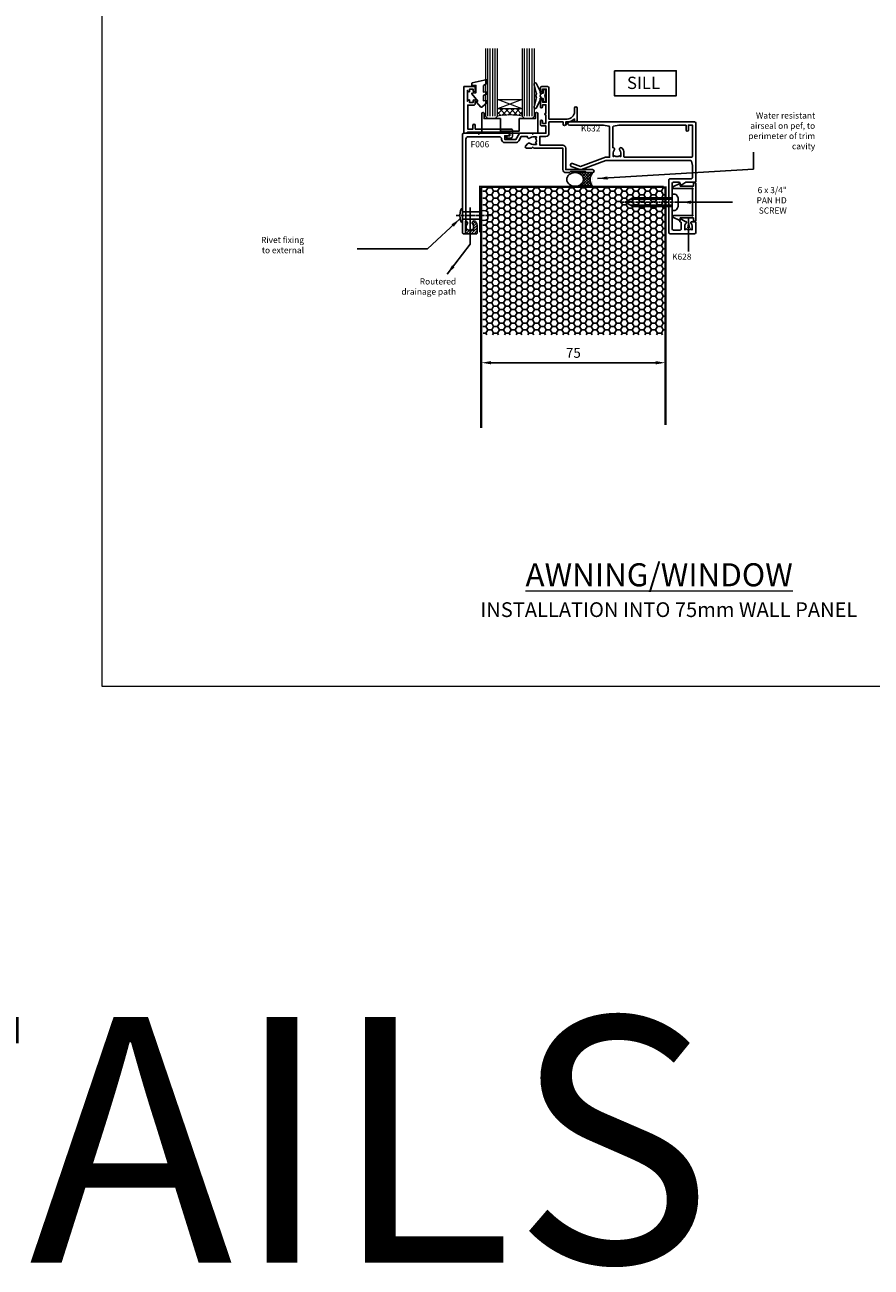
# Model space of a CAD drawing. Units: millimetres. Extents: x 0 to 4753, y -1426 to 960.
# Drawn here: x 2369 to 2713, y -1426 to -921 of the extents above; entities that cross this region are included whole.
import ezdxf

# ---------------------------------------------------------------- set-up
doc = ezdxf.new("R2010")
doc.units = ezdxf.units.MM
for name, pattern in [('CENTER', [2, 1.25, -0.25, 0.25, -0.25]), ('CENTERLINE', [2, 1.25, -0.25, 0.25, -0.25]), ('Dashed', [564.444447, 282.222223, -282.222223])]:
    doc.linetypes.add(name, pattern=pattern)
for name, color, linetype in [('3_TITLE', 7, 'Continuous'), ('Aluminium Systems Ltd Joinery Detail', 7, 'Continuous'), ('DIE', 7, 'Continuous')]:
    doc.layers.add(name, color=color, linetype=linetype)
doc.layers.add('Viewport', color=7, linetype='Continuous', plot=False)
doc.styles.add('ASL TXT 2', font='romans.shx', dxfattribs={"oblique": 10, "height": 5})
doc.styles.add('ASL TXT 50', font='romans.shx', dxfattribs={"height": 100})
doc.styles.add('ROMANS', font='ROMANS.shx', dxfattribs={"oblique": 10})
doc.styles.get("Standard").update_dxf_attribs({"font": 'arial.ttf'})
doc.dimstyles.new('dim1', dxfattribs={"dimscale": 2, "dimtxt": 2, "dimasz": 2, "dimexe": 1.5, "dimexo": 1.5, "dimgap": 1, "dimtad": 1, "dimdec": 1, "dimzin": 0, "dimdsep": 46, "dimtxsty": 'ROMANS', "dimcen": 0, "dimclrd": 256, "dimclre": 256, "dimclrt": 256, "dimadec": 0, "dimazin": 0, "dimtfac": 1, "dimtdec": 1, "dimtofl": 0, "dimtmove": 0, "dimatfit": 3, "dimfxl": 0, "dimtolj": 1, "dimtzin": 0, "dimarcsym": 0})

# ---------------------------------------------------------------- blocks, each defined once
blk = doc.blocks.new('Page Layout')
at = {"layer": 'Aluminium Systems Ltd Joinery Detail', "color": 8, "lineweight": 5}
blk.add_lwpolyline([(0, 730.13), (0, 0), (553.08, 0), (553.08, 730.13)], close=True, dxfattribs=at)
blk = doc.blocks.new('K628-21085')
blk.add_lwpolyline([(3.07, 14.86), (3.02, 15.06, 0.466308), (2.6, 15.25), (0.26, 14.16, 0.802585), (0.45, 13.3), (7.53, 13.3, 0.204302), (7.86, 13.44, -1.020934), (8.14, 13.16, 0.204302), (8, 12.83), (8, 2.87, 0.204302), (8.14, 2.54, -1.020934), (7.86, 2.26, 0.204302), (7.53, 2.4), (0.45, 2.4, 0.802585), (0.26, 1.54), (2.6, 0.45, 0.466308), (3.02, 0.64), (3.07, 0.84, 0.219492), (3.03, 1.09, -0.603944), (3.2, 1.4), (8.4, 1.4), (8.4, 0.3, 0.414214), (8.7, 0), (9.1, 0, 0.414214), (9.4, 0.3), (9.4, 15.4, 0.414214), (9.1, 15.7), (8.7, 15.7, 0.414214), (8.4, 15.4), (8.4, 14.3), (3.2, 14.3, -0.603944), (3.03, 14.61, 0.219492)], format="xyb", close=True)
blk = doc.blocks.new('JI812')
for p, q in [((-1.25, 0), (-1.25, -16.88)), ((1.25, 0), (1.25, -16.88))]:
    blk.add_line(p, q)
at = {"linetype": 'CENTERLINE'}
blk.add_line((0, 4.5), (0, -21.05), dxfattribs=at)
blk.add_lwpolyline([(-2.07, 2.39, 0.080263), (-2.95, 1.85, 0.218915), (-3.3, 1.09), (-3.3, 0), (3.3, 0), (3.3, 1.09, 0.218915), (2.95, 1.85, 0.080263), (2.07, 2.39, 0.097399), (1.5, 2.5), (-1.5, 2.5, 0.097399)], format="xyb", close=True)
blk.add_lwpolyline([(1.75, 0), (1.75, -16.01), (0, -19.05), (-1.75, -16.01), (-1.75, 0)])
blk = doc.blocks.new('seal')
h = blk.add_hatch()
h.set_pattern_fill('ANSI37', color=1, scale=0.25, angle=270)
h.set_pattern_definition([(315, (-5801.8686, -7409.863), (0.56126601, 0.56126601), []), (45, (-5801.8686, -7409.863), (-0.56126601, 0.56126601), [])])
edge = h.paths.add_edge_path()
edge.add_line((7.24, 2.8), (0, 2.8))
edge.add_ellipse((0, 0), major_axis=(-3.4, 0), ratio=0.824042, start_angle=90, end_angle=270, ccw=False)
edge.add_line((0, -2.8), (7.24, -2.8))
edge.add_arc((10.08, 0), 3.99, 135.4818, 224.5182, ccw=False)
at = {"color": 1}
for p, q in [((0, 2.8), (7.24, 2.8)), ((0, -2.8), (7.24, -2.8))]:
    blk.add_line(p, q, dxfattribs=at)
blk.add_arc((10.08, 0), 3.99, 135.4818, 224.5182, dxfattribs=at)
blk.add_ellipse((0, 0), major_axis=(-3.4, 0), ratio=0.824042, dxfattribs=at)
blk = doc.blocks.new('DY445')
blk.add_lwpolyline([(1.5, 8.84), (0, 9.78), (0, 11.28), (5.99, 10.01, -0.36397), (6.17, 9.82), (6.25, 8.91), (4.5, 8.91), (4.5, 5.91), (6.25, 5.76), (6.25, 5.46), (3.76, 2.49), (4.3, 2.45), (4.3, 2.15), (2.5, 0), (2.1, 0), (0, 2.02), (0, 2.82), (1.5, 2.69), (1.5, 4.77), (0, 5.51), (0, 6.31), (1.5, 6.18)], format="xyb", close=True)
blk = doc.blocks.new('A$C539B46DB')
blk.add_lwpolyline([(1.97, -0.88), (2.25, -0.96, -0.339454), (2.4, -1.15), (2.4, -1.8, 0.18489), (2.45, -1.93), (4.03, -5.08, 0.916781), (4.82, -4.49), (3.95, -1.07, -0.207803), (3.92, -0.92), (4.15, -0.05, 0.131652), (4.15, 0.05), (3.92, 0.92, -0.207803), (3.95, 1.07), (4.82, 4.49, 0.916781), (4.03, 5.08), (2.45, 1.93, 0.18489), (2.4, 1.8), (2.4, 1.15, -0.339454), (2.25, 0.96), (1.97, 0.88)], format="xyb")
blk.add_lwpolyline([(0.15, 1.12), (0.45, 0), (0.15, -1.12), (0.15, -2.5), (1.15, -2.5), (1.15, -1.12, 0.447214), (2.4, 0, 0.447214), (1.15, 1.12), (1.15, 2.5), (0.15, 2.5)], format="xyb", close=True)
blk = doc.blocks.new('DG GLASS')
at = {"lineweight": 9}
h = blk.add_hatch(dxfattribs=at)
h.set_pattern_fill('NET', color=8, scale=0.5, angle=-45)
h.set_pattern_definition([(315, (-575.8543, -219.0494), (1.122532, 1.122532), []), (45, (-575.8543, -219.0494), (-1.122532, 1.122532), [])])
edge = h.paths.add_edge_path(flags=16)
edge.add_line((-9.7, -5.89), (-9.7, -5.98))
edge.add_arc((0.91, -10.89), 11.69, 154.6724, 155.1681, ccw=False)
edge.add_line((-9.66, -5.89), (-9.7, -5.89))
edge = h.paths.add_edge_path()
edge.add_arc((-14.78, -36.41), 28.55, 79.9321, 100.1048)
edge.add_line((-19.79, -8.3), (-19.79, -5.39))
edge.add_line((-19.79, -5.39), (-9.79, -5.39))
edge.add_line((-9.79, -5.39), (-9.79, -8.3))
at = {"lineweight": 9, "ltscale": 3}
for p, q in [((-23.79, -8.3), (-23.79, 19.17)), ((-22.79, -8.3), (-22.79, 19.17)), ((-21.79, -8.3), (-21.79, 19.17)), ((-20.79, -8.3), (-20.79, 19.17)), ((-8.79, -8.3), (-8.79, 19.17)), ((-7.79, -8.3), (-7.79, 19.17)), ((-6.79, -8.3), (-6.79, 19.17)), ((-5.79, -8.3), (-5.79, 19.17))]:
    blk.add_line(p, q, dxfattribs=at)
at = {"color": 8, "lineweight": 9}
for p, q in [((-9.79, -1.52), (-19.79, -5.39)), ((-9.79, -5.39), (-19.79, -1.52))]:
    blk.add_line(p, q, dxfattribs=at)
at = {"lineweight": 9}
for points in [[(-24.79, 19.17), (-24.79, -8.3), (-23.79, -9.3), (-20.79, -9.3), (-19.79, -8.3), (-19.79, 19.17)], [(-9.79, 19.17), (-9.79, -8.3), (-8.79, -9.3), (-5.79, -9.3), (-4.79, -8.3), (-4.79, 19.17)]]:
    blk.add_lwpolyline(points, dxfattribs=at)
at = {"color": 8, "lineweight": 9}
blk.add_lwpolyline([(-9.79, -5.39), (-19.79, -5.39), (-19.79, -1.52), (-9.79, -1.52)], close=True, dxfattribs=at)
blk.add_arc((-14.78, -36.41), 28.55, 79.9321, 100.1048, dxfattribs=at)
at = {"layer": 'DIE'}
blk.add_lwpolyline([(-29.38, -3.8), (-31.98, -3.8), (-31.98, -13.6), (-29.88, -13.6), (-29.88, -12.1, -1), (-28.88, -12.1), (-28.88, -13.6), (-14.43, -13.6, -0.414214), (-13.68, -14.35), (-13.68, -16.55, -0.414211), (-14.43, -17.3), (-16.18, -17.3, -0.668182), (-16.32, -16.96), (-15.72, -16.36, -0.198916), (-15.58, -16.3), (-14.88, -16.3), (-14.88, -14.8), (-31.98, -14.8), (-32.48, -15.3), (-33.48, -15.3), (-33.48, 3.7), (-29.38, 3.7, -0.414214), (-28.88, 3.2), (-28.88, 2, -0.999997), (-29.78, 2), (-29.78, 2.7), (-31.18, 2.7), (-31.18, 1.75, -0.668179), (-31.52, 1.61), (-32.08, 2.17), (-32.08, -2.27), (-31.52, -1.71, -0.668179), (-31.18, -1.85), (-31.18, -2.8), (-29.78, -2.8), (-29.78, -2.1, -0.999997), (-28.88, -2.1), (-28.88, -3.3, -0.414214)], format="xyb", close=True, dxfattribs=at)
at = {"xscale": -1}
for name, p in [('DY445', (-24.1, -4.74)), ('A$C539B46DB', (-0.08, -0.04))]:
    blk.add_blockref(name, p, dxfattribs=at)
blk = doc.blocks.new('F006-22092')
at = {"flags": 128}
blk.add_lwpolyline([(31.7, 45.85), (31.7, 44.5, 0.414214), (32.2, 44), (34, 44), (34, 41), (29, 41), (28.6, 40.6), (28.2, 41), (23.49, 41, 0.267949), (23.06, 40.75), (21.76, 38.5), (17.2, 38.5), (17.2, 40), (18.7, 40, 1), (18.7, 41), (7, 41), (6.6, 40.6), (6.2, 41), (0.5, 41, 0.414214), (0, 40.5), (0, 0.5, 0.414214), (0.5, 0), (5.55, 0, 0.414214), (6.05, 0.5), (6.05, 3.02, 0.183747), (5.29, 5.04, 1), (4.16, 4.04, -0.183747), (4.55, 3.02), (4.55, 1.5), (4.3, 1.5), (4.01, 1.86, -0.36397), (2.04, 1.86), (1.75, 1.5), (1.5, 1.5), (1.5, 3.02, -0.183747), (1.89, 4.04, 0.612248), (1.4, 5.28), (1.4, 38.6, -0.414214), (2.4, 39.6), (14.9, 39.6, -0.414214), (15.9, 38.6), (15.9, 38.5, 0.414214), (17.2, 37.2), (21.76, 37.2, 0.267949), (22.88, 37.85), (23.95, 39.7), (26.34, 39.7, 0.659111), (27.59, 39.11, -0.183747), (28.6, 39.5), (30.13, 39.5), (30.13, 39.25), (29.77, 38.96, -0.36397), (29.77, 36.99), (30.13, 36.7), (30.13, 36.45), (28.6, 36.45, -0.183747), (27.59, 36.84, 0.422658), (26.51, 36.76), (25.69, 35.77, 0.63707), (26.07, 34.95), (28.2, 34.95), (28.6, 35.35), (29, 34.95), (40.85, 34.95), (40.85, 26.2, 0.414214), (42.05, 25), (43.55, 25), (43.95, 25.4), (50.15, 25.4), (50.55, 25), (52.95, 25, 1), (52.95, 26.2), (42.05, 26.2), (42.05, 34.95, 0.414214), (40.85, 36.15), (31.53, 36.15), (31.53, 39.7), (34, 39.7, 0.414214), (35.2, 40.9), (35.2, 45.6), (40.95, 45.6), (40.95, 44.65, 1), (42.05, 44.65), (42.05, 45.6), (42.6, 45.6, 0.201566), (45.6, 46.86), (45.6, 46.15, 1), (46.7, 46.15), (46.7, 51.25, 1), (45.6, 51.25), (45.6, 49.8, -0.414214), (42.6, 46.8), (35.2, 46.8), (35.2, 59.5, 0.414214), (34.7, 60), (32.2, 60, 0.414214), (31.7, 59.5), (31.7, 58.35, 1), (32.6, 58.35), (32.6, 59), (34.1, 59), (34.1, 53.6), (32.6, 53.6), (32.6, 54.25, 1), (31.7, 54.25), (31.7, 51.75, 1), (32.6, 51.75), (32.6, 52.6), (34, 52.6), (34, 49.1), (33.8, 49.1, 1), (33.8, 48.5), (34, 48.5), (34, 45), (32.6, 45), (32.6, 45.85, 1)], format="xyb", close=True, dxfattribs=at)
blk = doc.blocks.new('*D181')
at = {"lineweight": -2}
for p, q in [((2554.54, -1038.65), (2554.54, -1061.11)), ((2629.54, -1038.65), (2629.54, -1061.11)), ((2558.54, -1058.11), (2625.54, -1058.11))]:
    blk.add_line(p, q, dxfattribs=at)
for points in [[(2558.54, -1057.45), (2558.54, -1058.78), (2554.54, -1058.11)], [(2625.54, -1057.45), (2625.54, -1058.78), (2629.54, -1058.11)]]:
    blk.add_solid(points)
at = {"layer": 'DEFPOINTS', "color": 0}
for p in [(2554.54, -1035.65), (2629.54, -1035.65), (2629.54, -1058.11)]:
    blk.add_point(p, dxfattribs=at)
at = {"insert": (2592.04, -1054.11), "char_height": 4, "attachment_point": 5, "style": 'ROMANS'}
blk.add_mtext('\\A1;75', dxfattribs=at)
blk = doc.blocks.new('K632-22202')
at = {"flags": 128}
for points in [[(0.65, 45.5, 1), (0.65, 44.2), (14.5, 44.2), (16.66, 43.85, -0.368472), (17, 43.46), (17, 31.1), (15.3, 31.1), (5.18, 27.42), (1.87, 28.62, 1), (1.43, 27.4), (4.84, 26.16, 0.176327), (5.53, 26.16), (15.53, 29.8), (49.97, 29.8, -0.357511), (50.37, 29.48), (50.7, 27.8), (50.7, 22.85, -0.414214), (50.2, 22.35), (41.6, 22.35, 0.414214), (41.1, 21.85), (41.1, 0.5, 0.414214), (41.6, 0), (51.6, 0, 0.414214), (52.1, 0.5), (52.1, 4.55, 0.414214), (51.8, 4.85), (50.5, 4.85, 0.658724), (50.21, 4.17, -0.192096), (50.63, 3.13), (50.63, 1.6), (50.38, 1.6), (50.08, 1.96, -0.36397), (48.12, 1.96), (47.82, 1.6), (47.58, 1.6), (47.58, 3.13, -0.228168), (48.15, 4.32, 0.801249), (47.81, 5.02), (46.35, 5.86, 0.414214), (45.94, 5.75), (45.64, 5.23, 0.414214), (45.75, 4.82), (46.18, 4.58), (46.18, 2, -0.414214), (45.68, 1.5), (43, 1.5, -0.414214), (42.5, 2), (42.5, 12.5), (42.1, 12.9), (42.5, 13.3), (42.5, 20.45, -0.414214), (43, 20.95), (45.42, 20.95), (45.94, 20.05, 0.414214), (46.35, 19.94), (48.1, 20.95), (51.8, 20.95, 0.414214), (52.1, 21.25), (52.1, 45, 0.414214), (51.6, 45.5)], [(48.2, 44.2), (48.2, 42.15, 1), (49.1, 42.15), (49.1, 44.2), (50.7, 44.2), (50.7, 31.5, -0.414214), (50.3, 31.1), (23.22, 31.1, -0.414214), (22.82, 31.5), (22.82, 32.93, 0.1881), (22.08, 34.84, 1), (21.12, 33.96, -0.1881), (21.52, 32.93), (21.52, 31.4), (21.28, 31.4), (20.98, 31.76, -0.36397), (19.02, 31.76), (18.72, 31.4), (18.47, 31.4), (18.47, 32.93, -0.1881), (18.88, 33.96, 0.709333), (18.3, 35.04), (18.3, 43.46, -0.368472), (18.64, 43.85), (20.8, 44.2)]]:
    blk.add_lwpolyline(points, format="xyb", close=True, dxfattribs=at)
blk = doc.blocks.new('Title Residential FF19 Window')
at = {"layer": 'Aluminium Systems Ltd Joinery Detail', "lineweight": 5, "insert": (0, 50.03), "char_height": 9.375, "width": 553.0825, "attachment_point": 1, "style": 'ASL TXT 50'}
blk.add_mtext('{\\fArial|b0|i0|c0|p34;\\W8.6036;\\L       \\W1;AWNING/WINDOW}', dxfattribs=at)

msp = doc.modelspace()

# ---------------------------------------------------------------- hatches: boundary and pattern name
h = msp.add_hatch()
h.set_pattern_fill('HONEY', color=256, scale=0.5, style=0)
h.set_pattern_definition([(0, (2311.9376, -872.847), (2.38125, -1.374815), [1.5875, -3.175]), (240, (2311.9376, -872.847), (-2.3812497, -1.3748155), [1.5875, -3.175]), (300, (2311.9376, -872.847), (3e-07, -2.7496305), [-3.175, 1.5875])])
h.paths.add_polyline_path([(2629.54, -986.72), (2629.54, -1046.79), (2555.25, -1046.79), (2555.14, -1000.27), (2556.46, -1000.15), (2557.17, -999.66), (2557.17, -996.41), (2555.14, -996.03), (2555.25, -986.72)])
h = msp.add_hatch()
h.set_pattern_fill('ANSI31', color=1, scale=0.25)
h.set_pattern_definition([(45, (-4622.4625, -11457.54465), (-0.56126601, 0.56126601), [])])
h.paths.add_polyline_path([(2552.94, -1002.78, 0.170622), (2552.27, -1000.88, 1), (2551.1, -1001.82, -2.083939), (2548.72, -1001.82, 0.652764), (2548.09, -1000.6), (2548.09, -1005.7), (2549.51, -1005.7), (2549.91, -1005.3), (2550.31, -1005.7), (2552.44, -1005.7, 0.414214), (2552.94, -1005.2)])

# ---------------------------------------------------------------- linework, layer by layer
for p, q in [((2589.09, -961.4), (2589.09, -960.1)), ((2629.54, -986.68), (2554.21, -986.68)), ((2546.89, -996.66), (2546.89, -999.66)), ((2553.97, -996.66), (2553.97, -999.66))]:
    msp.add_line(p, q)
at = {"linetype": 'CENTER'}
msp.add_line((2544.34, -998.16), (2558.4, -998.16), dxfattribs=at)
at = {"color": 1}
msp.add_line((2548.09, -1000.45), (2548.09, -1005.7), dxfattribs=at)
msp.add_lwpolyline([(2608.73, -939.24), (2633.93, -939.24), (2633.93, -949.44), (2608.73, -949.44)], close=True, dxfattribs=at)
at = {"color": 8}
msp.add_lwpolyline([(2576.61, -956.65), (2576.61, -958.7), (2570.01, -958.7), (2570.01, -963.8), (2562.31, -963.81), (2562.31, -958.71), (2555.71, -958.7), (2555.71, -956.65, 1), (2554.81, -956.65), (2554.81, -964.7), (2577.51, -964.7), (2577.51, -956.65, 1)], format="xyb", close=True, dxfattribs=at)
at = {"const_width": 1}
for points in [[(2629.54, -986.27), (2629.54, -1083.53)], [(2554.54, -986.68), (2554.54, -1084.63)]]:
    msp.add_lwpolyline(points, dxfattribs=at)
msp.add_lwpolyline([(2546.89, -996.66), (2553.97, -996.66, -0.3125), (2557.17, -996.66), (2557.17, -999.66, -0.3125), (2553.97, -999.66), (2546.89, -999.66)], format="xyb")
at = {"extrusion": (0, 0, -1)}
msp.add_ellipse((2546.89, -998.16), major_axis=(0, 2.94), ratio=0.356384, start_param=3.141593, end_param=6.283185, dxfattribs=at)
at = {"layer": '3_TITLE', "color": 1, "linetype": 'Dashed', "const_width": 0.5}
msp.add_lwpolyline([(2628.81, -986.27), (2553.83, -986.27), (2553.83, -1005.05)], dxfattribs=at)

# ---------------------------------------------------------------- block references
for name, p in [('DG GLASS', (2580.99, -949.4)), ('K628-21085', (2632.48, -1000.55))]:
    msp.add_blockref(name, p)
at = {"color": 1}
msp.add_blockref('seal', (2592.74, -983.5), dxfattribs=at)
at = {"rotation": 270}
msp.add_blockref('JI812', (2632.2, -992.78), dxfattribs=at)
at = {"layer": 'Aluminium Systems Ltd Joinery Detail'}
msp.add_blockref('Title Residential FF19 Window', (2400, -1189.78), dxfattribs=at)
at = {"layer": 'DIE'}
for name, p in [('F006-22092', (2546.89, -1005.7)), ('K632-22202', (2589.78, -1005.6))]:
    msp.add_blockref(name, p, dxfattribs=at)
at = {"layer": 'Viewport'}
msp.add_blockref('Page Layout', (2400, -1189.78), dxfattribs=at)

# ---------------------------------------------------------------- texts
for s, insert, char_height, width, attachment_point, style in [('SILL', (2613.86, -941.68), 5, 16.5517, 1, 'ASL TXT 2'), ('Water resistant airseal on pef, to perimeter of trim cavity', (2690.47, -972.01), 2.5, 28.8898, 9, 'ROMANS'), ('K632', (2595.14, -964.75), 2.5, 9.5767, 7, 'ROMANS'), ('F006', (2550.22, -967.9), 2.5, 9.5767, 1, 'ROMANS'), ('6 x 3/4"\\PPAN HD SCREW', (2678.91, -986.58), 2.5, 20.3511, 3, 'ROMANS'), ('Routered drainage path', (2544.3, -1031.21), 2.5, 28.8898, 9, 'ROMANS')]:
    msp.add_mtext(s, dxfattribs=dict(insert=insert, char_height=char_height, width=width, attachment_point=attachment_point, style=style))
at = {"char_height": 2.5, "style": 'ROMANS'}
for s, insert, attachment_point in [('Rivet fixing \\Pto external', (2482.38, -1006.87), 3), ('\\A1;K628', (2632.22, -1013.7), 1)]:
    msp.add_mtext(s, dxfattribs=dict(at, insert=insert, attachment_point=attachment_point))
at = {"layer": 'Aluminium Systems Ltd Joinery Detail', "lineweight": 5, "insert": (2400, -1155.63), "char_height": 9.375, "width": 553.0825, "attachment_point": 1, "style": 'ASL TXT 50'}
msp.add_mtext('{\\fArial|b0|i0|c0|p34;\\H0.64x;\\W9.3422;         \\W1;INSTALLATION INTO 75mm WALL PANEL}', dxfattribs=at)
at = {"layer": 'Aluminium Systems Ltd Joinery Detail', "lineweight": 5, "insert": (-1106.48, -1324.51, -0.5), "char_height": 100, "width": 7147.3612, "attachment_point": 1}
msp.add_mtext('{\\W9.8864;       }DOUBLE GLAZED DETAILS', dxfattribs=at)

# ---------------------------------------------------------------- dimensions: what is measured, and where the dimension line sits
dim = msp.add_linear_dim(base=(2629.54, -1058.11), p1=(2554.54, -1035.65), p2=(2629.54, -1035.65), text='75', dimstyle='dim1')
dim.commit()
dim.dimension.update_dxf_attribs({"geometry": '*D181', "text_midpoint": (2592.04, -1054.11)})

# ---------------------------------------------------------------- leaders
at = {"color": 1}
for points in [[(2601.93, -983.15), (2665.44, -979.34), (2665.44, -972.36)], [(2540.72, -1022.03), (2550, -1009.82), (2550, -994.93)], [(2635.95, -992.78), (2656.76, -992.78)], [(2545.84, -999.53), (2532.59, -1011.81), (2503.97, -1011.81)]]:
    msp.add_leader(points, dimstyle='dim1', override={"dimgap": 1, "dimtad": 0}, dxfattribs=at)
msp.add_leader([(2638.96, -999.23), (2638.96, -1012.8)], dimstyle='dim1', override={"dimgap": 1, "dimtad": 0})

doc.saveas('drawing.dxf')
